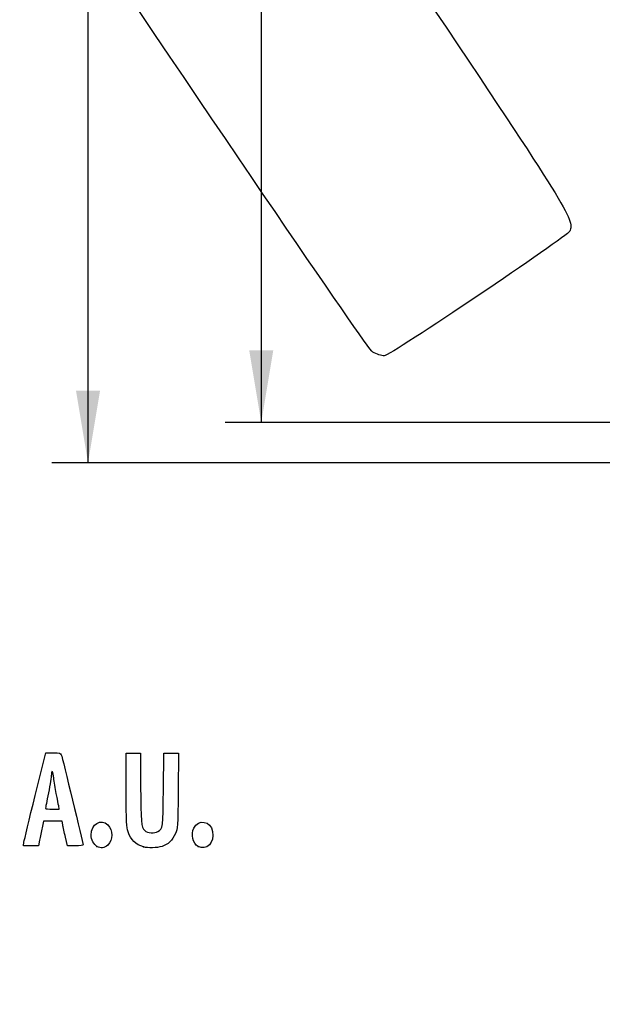
# Model space of a CAD drawing. Units: millimetres. Extents: x 0 to 291, y 0 to 204.
# Drawn here: x 62 to 88, y 0 to 43 of the extents above; entities that cross this region are included whole.
import ezdxf
from ezdxf import colors
from ezdxf.entities.mleader import LeaderData, LeaderLine
from ezdxf.enums import TextEntityAlignment as Align
from ezdxf.math import Vec2, Vec3

# ---------------------------------------------------------------- set-up
doc = ezdxf.new("R2010")
doc.units = ezdxf.units.MM
doc.layers.add('Predeterminado', color=7, linetype='Continuous')
doc.styles.add('SEACAD_Arial', font='arial.ttf')
doc.dimstyles.new('ISO', dxfattribs={"dimtxt": 3.125, "dimasz": 3.125, "dimexe": 1.5625, "dimexo": 0, "dimgap": 0.78125, "dimtad": 0, "dimlfac": 7.142857, "dimtxsty": 'SEACAD_Arial', "dimblk1": '_SE_FILLED', "dimblk2": '_SE_FILLED', "dimsah": 1, "dimcen": 1.5625, "dimadec": 1, "dimazin": 0, "dimtfac": 0.5, "dimtmove": 0, "dimatfit": 3, "dimfxl": 1, "dimarcsym": 0})

# ---------------------------------------------------------------- blocks, each defined once
blk = doc.blocks.new('DMBLK74')
at = {"layer": 'Predeterminado', "linetype": 'Continuous'}
for points in [[(64.903, 106.549), (65.944, 106.549), (65.423, 109.674)], [(64.903, 26.559), (65.423, 23.434), (65.944, 26.559)]]:
    blk.add_hatch(color=7, dxfattribs=at).paths.add_polyline_path(points)
at = {"layer": 'Predeterminado', "color": 7, "linetype": 'Continuous'}
for p, q in [((88.243, 109.674), (63.861, 109.674)), ((65.423, 71.317), (65.423, 109.674)), ((65.423, 23.434), (65.423, 61.792)), ((107.558, 23.434), (63.861, 23.434))]:
    blk.add_line(p, q, dxfattribs=at)
at = {"layer": 'Predeterminado', "color": 7, "linetype": 'Continuous', "style": 'SEACAD_Arial'}
blk.add_text('616', height=3.125, rotation=90, dxfattribs=at).set_placement((63.861, 62.886), align=Align.TOP_LEFT)
blk = doc.blocks.new('_SE_FILLED')
at = {"color": 0}
blk.add_line((0, 0), (-1, 0), dxfattribs=at)
blk.add_solid([(0, 0), (-1, -0.1665), (-1, 0.1665), (0, 0)], dxfattribs=at)
blk = doc.blocks.new('DMBLK81')
at = {"layer": 'Predeterminado', "linetype": 'Continuous'}
for points in [[(72.403, 104.801), (73.444, 104.801), (72.923, 107.926)], [(72.403, 28.307), (72.923, 25.182), (73.444, 28.307)]]:
    blk.add_hatch(color=7, dxfattribs=at).paths.add_polyline_path(points)
at = {"layer": 'Predeterminado', "color": 7, "linetype": 'Continuous'}
for p, q in [((90.057, 107.926), (71.361, 107.926)), ((72.923, 107.926), (72.923, 71.317)), ((72.923, 61.792), (72.923, 25.182)), ((97.748, 25.182), (71.361, 25.182))]:
    blk.add_line(p, q, dxfattribs=at)
at = {"layer": 'Predeterminado', "color": 7, "linetype": 'Continuous', "style": 'SEACAD_Arial'}
blk.add_text('591', height=3.125, rotation=90, dxfattribs=at).set_placement((71.361, 62.886), align=Align.TOP_LEFT)
blk = doc.blocks.new('_Dot')
at = {"color": 0, "linetype": 'ByBlock', "lineweight": -2}
blk.add_line((-0.5, 0), (-1, 0), dxfattribs=at)
at = {"color": 0, "linetype": 'ByBlock', "const_width": 0.5}
blk.add_lwpolyline([(-0.25, 0, 1), (0.25, 0, 1)], format="xyb", close=True, dxfattribs=at)
blk = doc.blocks.new('SE900')
at = {"color": 7, "linetype": 'Continuous'}
blk.add_line((78.244, 28.068), (78.244, 28.068), dxfattribs=at)
blk = doc.blocks.new('SE899')
blk.add_blockref('SE900', (0, 0))
blk = doc.blocks.new('SE1014')
at = {"color": 7, "linetype": 'Continuous'}
blk.add_point((65.808, 6.836), dxfattribs=at)
blk = doc.blocks.new('SE1013')
blk.add_blockref('SE1014', (0, 0))
blk = doc.blocks.new('SE1016')
at = {"color": 7, "linetype": 'Continuous'}
for p, q in [((67.079, 9.283), (67.079, 10.872)), ((67.702, 10.872), (67.702, 9.433))]:
    blk.add_line(p, q, dxfattribs=at)
blk = doc.blocks.new('SE1015')
blk.add_blockref('SE1016', (0, 0))
blk = doc.blocks.new('SE1018')
at = {"color": 7, "linetype": 'Continuous'}
for p, q in [((68.689, 9.305), (68.711, 10.872)), ((69.339, 10.872), (69.325, 9.253))]:
    blk.add_line(p, q, dxfattribs=at)
blk = doc.blocks.new('SE1017')
blk.add_blockref('SE1018', (0, 0))
blk = doc.blocks.new('SE1020')
at = {"color": 7, "linetype": 'Continuous'}
blk.add_point((67.83, 6.812), dxfattribs=at)
blk = doc.blocks.new('SE1019')
blk.add_blockref('SE1020', (0, 0))
blk = doc.blocks.new('SE1022')
at = {"color": 7, "linetype": 'Continuous'}
blk.add_point((70.187, 6.836), dxfattribs=at)
blk = doc.blocks.new('SE1021')
blk.add_blockref('SE1022', (0, 0))
blk = doc.blocks.new('SE1064')
at = {"color": 7, "linetype": 'Continuous'}
for p, q in [((63.133, 9.036), (63.589, 10.893)), ((63.589, 10.893), (63.908, 10.893))]:
    blk.add_line(p, q, dxfattribs=at)
blk = doc.blocks.new('SE1063')
blk.add_blockref('SE1064', (0, 0))
blk = doc.blocks.new('SE1066')
at = {"color": 7, "linetype": 'Continuous'}
for p, q in [((64.532, 6.857), (64.446, 7.233)), ((64.872, 6.857), (64.532, 6.857))]:
    blk.add_line(p, q, dxfattribs=at)
blk = doc.blocks.new('SE1065')
blk.add_blockref('SE1066', (0, 0))
blk = doc.blocks.new('SE1068')
at = {"color": 7, "linetype": 'Continuous'}
for p, q in [((63.501, 7.931), (63.437, 7.641)), ((63.901, 7.931), (63.501, 7.931)), ((64.3, 7.931), (63.901, 7.931)), ((64.33, 7.77), (64.3, 7.931))]:
    blk.add_line(p, q, dxfattribs=at)
blk = doc.blocks.new('SE1067')
blk.add_blockref('SE1068', (0, 0))
blk = doc.blocks.new('SE1070')
at = {"color": 7, "linetype": 'Continuous'}
for p, q in [((62.624, 6.857), (62.65, 7.018)), ((62.949, 6.857), (62.624, 6.857)), ((63.273, 6.857), (62.949, 6.857)), ((63.323, 7.104), (63.273, 6.857))]:
    blk.add_line(p, q, dxfattribs=at)
blk = doc.blocks.new('SE1069')
blk.add_blockref('SE1070', (0, 0))
blk = doc.blocks.new('SE1072')
at = {"color": 7, "linetype": 'Continuous'}
for p, q in [((64.179, 8.446), (64.153, 8.586)), ((63.879, 8.446), (64.179, 8.446))]:
    blk.add_line(p, q, dxfattribs=at)
blk = doc.blocks.new('SE1071')
blk.add_blockref('SE1072', (0, 0))

msp = doc.modelspace()

# ---------------------------------------------------------------- linework, layer by layer
at = {"color": 7, "linetype": 'Continuous'}
for points in [[(77.7481, 28.2335), (77.352, 28.4471), (48.5238, 71.3037), (48.3907, 71.8769)], [(79.8079, 43.9564), (86.1249, 34.5549), (86.4956, 33.955), (86.2849, 33.474)], [(86.2849, 33.474), (86.1817, 33.2382), (78.4925, 28.0685), (78.2442, 28.0676)], [(78.244, 28.0678), (78.1408, 28.0675), (77.9176, 28.142), (77.7481, 28.2335)], [(63.9076, 10.8934), (64.1974, 10.8934), (64.2293, 10.8848), (64.2649, 10.7968)], [(64.2649, 10.7968), (64.3091, 10.6878), (65.2115, 6.9766), (65.2115, 6.9042)], [(63.8367, 9.9381), (63.8362, 9.8614), (63.7783, 9.5087), (63.708, 9.1545)], [(63.9404, 9.7964), (63.9107, 10.0865), (63.8382, 10.1855), (63.8367, 9.9381)], [(64.0483, 9.1202), (64.0048, 9.3374), (63.9562, 9.6417), (63.9404, 9.7964)], [(67.7018, 9.433), (67.7018, 7.9195), (67.7257, 7.6567), (67.8762, 7.5205)], [(62.6501, 7.0177), (62.6644, 7.1058), (62.8816, 8.0139), (63.1328, 9.0357)], [(63.708, 9.1545), (63.6378, 8.8003), (63.5802, 8.496), (63.5801, 8.4783)], [(64.1532, 8.5856), (64.139, 8.6624), (64.0918, 8.9029), (64.0483, 9.1202)], [(67.1582, 7.468), (67.087, 7.6724), (67.0792, 7.8513), (67.0792, 9.2833)], [(68.4508, 7.4745), (68.6632, 7.6137), (68.6665, 7.6388), (68.6893, 9.3048)], [(69.3254, 9.2531), (69.3121, 7.6422), (69.3099, 7.6045), (69.2131, 7.3941)], [(63.5801, 8.4783), (63.5801, 8.4606), (63.7147, 8.4461), (63.8794, 8.4461)], [(64.4461, 7.2332), (64.3987, 7.4398), (64.3465, 7.6813), (64.3301, 7.7698)], [(65.555, 7.3269), (65.555, 7.7971), (65.9913, 8.0593), (66.285, 7.7656)], [(66.285, 7.7656), (66.5117, 7.539), (66.5077, 7.1085), (66.277, 6.8931)], [(69.9986, 7.6298), (70.2055, 8.03), (70.7316, 7.9378), (70.8162, 7.4865)], [(63.4367, 7.641), (63.4014, 7.4816), (63.3502, 7.2401), (63.3229, 7.1043)], [(65.8075, 6.8361), (65.6738, 6.9088), (65.555, 7.1397), (65.555, 7.3269)], [(67.8303, 6.8117), (67.4848, 6.9168), (67.281, 7.1159), (67.1582, 7.468)], [(67.8762, 7.5205), (67.9935, 7.4144), (68.3192, 7.3883), (68.4508, 7.4745)], [(69.2131, 7.3941), (69.0751, 7.0944), (68.8827, 6.9101), (68.629, 6.8348)], [(70.187, 6.8361), (69.9628, 6.958), (69.8647, 7.371), (69.9986, 7.6298)], [(70.8162, 7.4865), (70.9083, 6.9959), (70.5584, 6.6343), (70.187, 6.8361)], [(65.2115, 6.9042), (65.2115, 6.8745), (65.088, 6.8575), (64.8719, 6.8575)], [(66.277, 6.8931), (66.1332, 6.7587), (65.9834, 6.7405), (65.8075, 6.8361)], [(68.629, 6.8348), (68.4044, 6.7681), (68.0111, 6.7567), (67.8303, 6.8117)]]:
    msp.add_open_spline(points, degree=3, dxfattribs=at)
at = {"layer": 'Predeterminado', "color": 7, "linetype": 'Continuous'}
for p, q in [((67.0792, 10.872), (67.7018, 10.872)), ((67.0792, 10.872), (67.7018, 10.872)), ((68.7108, 10.872), (69.3387, 10.872))]:
    msp.add_line(p, q, dxfattribs=at)

# ---------------------------------------------------------------- block references
for name in ['SE899', 'SE1063', 'SE1015', 'SE1017', 'SE1071', 'SE1067', 'SE1069', 'SE1065', 'SE1013', 'SE1021', 'SE1019']:
    msp.add_blockref(name, (0, 0))

# ---------------------------------------------------------------- dimensions: what is measured, and where the dimension line sits
dim = msp.add_linear_dim(base=(65.4234, 23.4344), p1=(107.5581, 23.4344), p2=(107.5581, 109.6744), angle=90, text='\\A1;<>', dimstyle='ISO', dxfattribs=at)
dim.commit()
dim.dimension.update_dxf_attribs({"geometry": 'DMBLK74', "text_midpoint": (65.4234, 66.5544), "dimtype": 161})
dim = msp.add_linear_dim(base=(72.9234, 107.9264), p1=(97.7485, 107.9264), p2=(97.7485, 25.1825), angle=270, text='\\A1;<>', dimstyle='ISO', override={"dimdec": 0}, dxfattribs=at)
dim.commit()
dim.dimension.update_dxf_attribs({"geometry": 'DMBLK81', "text_midpoint": (72.9234, 66.5544), "dimtype": 161})

# ---------------------------------------------------------------- leaders
ml = msp.add_multileader_mtext('Standard', dxfattribs=at)
ml.set_content('{\\pxsm0.9;\\fArial TUR|b0||i0||c0|p34;\\W1.;Tapa y marco en composite, medidas de marco 616x616x56 mm, Tapa 559x559x40 mm y paso libre 510x510 mm.\\P}', color=256)
ml.set_leader_properties()
ml.set_arrow_properties(name='DOT')
ml.build(insert=Vec2(0, 0))
ml.multileader.update_dxf_attribs({"leader_type": 0, "dogleg_length": 0, "arrow_head_size": 2.5})
ctx = ml.context
ctx.base_point, ctx.char_height, ctx.arrow_head_size, ctx.landing_gap_size = Vec3(6.6394, 191.8973), 2.5, 2.5, 0.875
notes = []
notes.append((ctx, [(0, (0, 0, 0), (0, 0), (1, 0), 1, [])]))
ctx.mtext.insert = Vec3(8.6394, 193.5136)
for ctx, leaders in notes:
    for number, flags, end, landing, length, lines in leaders:
        leader = LeaderData()
        leader.index, (leader.has_last_leader_line, leader.has_dogleg_vector, leader.attachment_direction) = number, flags
        leader.last_leader_point, leader.dogleg_vector, leader.dogleg_length = Vec3(end), Vec3(landing), length
        for number, points, colour, breaks in lines:
            line = LeaderLine()
            line.index, line.vertices, line.color, line.breaks = number, Vec3.list(points), colors.encode_raw_color(colour), breaks
            leader.lines.append(line)
        ctx.leaders.append(leader)

doc.saveas('drawing.dxf')
